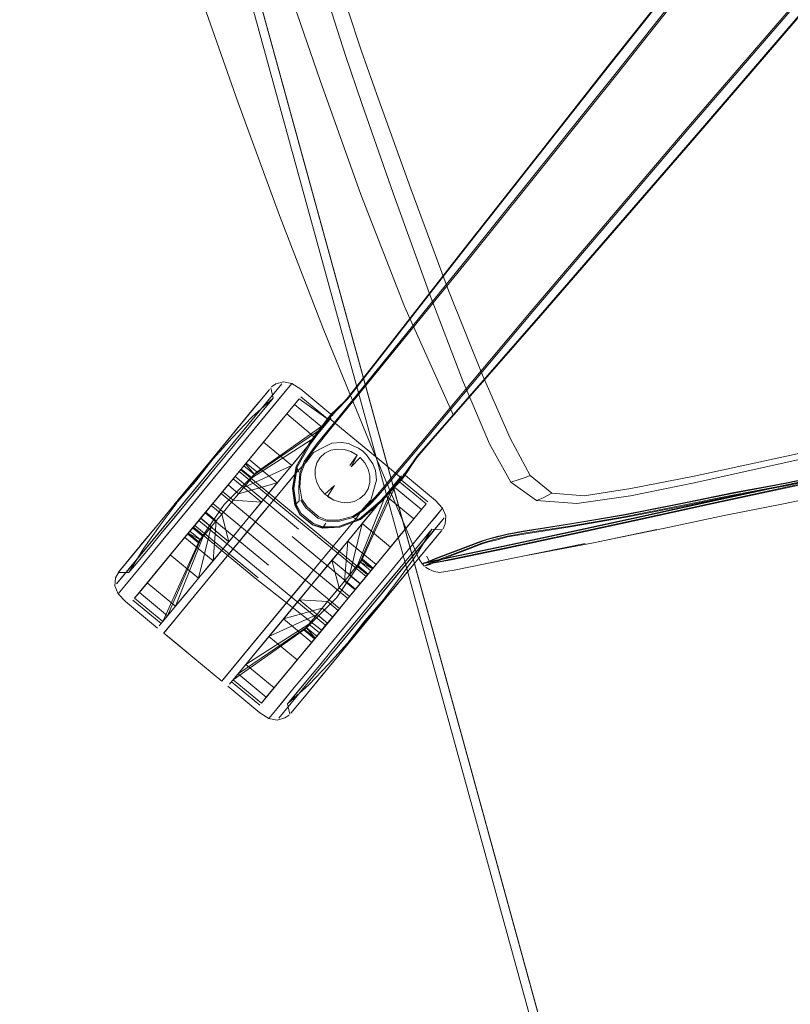
# Model space of a CAD drawing. Units: metres. Extents: x 3.52 to 11.96, y -5.5 to -0.99.
# Drawn here: x 10.85 to 11.03, y -2.68 to -2.45 of the extents above; entities that cross this region are included whole.
import ezdxf

# ---------------------------------------------------------------- set-up
doc = ezdxf.new("R2010")
doc.units = ezdxf.units.M
doc.header["$MEASUREMENT"] = 0

# ---------------------------------------------------------------- blocks, each defined once
blk = doc.blocks.new('8173e647-a610-4a44-b119-7965d19e1dd2')
at = {"color": 18, "lineweight": 9, "true_color": 0x000000}
for p, q in [((10.95601, -2.50443), (10.92446, -2.54322)), ((10.95601, -2.50443), (10.92446, -2.54322)), ((10.94265, -2.55117), (10.97131, -2.51707)), ((10.94265, -2.55117), (10.97131, -2.51707)), ((10.90913, -2.53547), (10.90825, -2.53653)), ((10.87687, -2.57949), (10.91098, -2.53824)), ((10.90644, -2.53872), (10.89842, -2.54842)), ((10.91655, -2.53721), (10.92323, -2.54273)), ((10.89631, -2.55407), (10.90503, -2.54353)), ((10.92032, -2.54831), (10.92446, -2.54322)), ((10.92032, -2.54831), (10.92446, -2.54322)), ((10.92468, -2.54341), (10.92335, -2.54504)), ((10.92468, -2.54341), (10.92335, -2.54504)), ((10.91989, -2.54677), (10.92172, -2.54455)), ((10.92614, -2.54465), (10.93506, -2.55202)), ((10.92614, -2.54465), (10.93506, -2.55202)), ((10.90037, -2.54687), (10.89586, -2.5518)), ((10.92224, -2.5505), (10.92112, -2.55151)), ((10.90364, -2.55283), (10.9035, -2.55299)), ((10.94032, -2.55637), (10.93506, -2.55202)), ((10.94032, -2.55637), (10.93506, -2.55202)), ((10.93891, -2.55517), (10.94241, -2.551)), ((10.93891, -2.55517), (10.94241, -2.551)), ((10.94265, -2.55117), (10.93914, -2.55535)), ((10.94265, -2.55117), (10.93914, -2.55535)), ((10.88767, -2.56171), (10.89397, -2.55409)), ((10.90235, -2.55444), (10.93228, -2.57917)), ((10.93637, -2.55865), (10.93914, -2.55535)), ((10.93637, -2.55865), (10.93914, -2.55535)), ((10.89287, -2.56586), (10.9006, -2.55651)), ((10.91099, -2.55753), (10.90728, -2.56202)), ((10.94653, -2.56198), (10.93986, -2.55647)), ((10.92447, -2.55815), (10.92288, -2.56074)), ((10.87649, -2.57494), (10.88795, -2.56108)), ((10.87687, -2.57949), (10.88992, -2.56371)), ((10.90893, -2.57695), (10.89396, -2.56459)), ((10.95003, -2.56346), (10.94964, -2.56394)), ((10.8929, -2.56582), (10.89099, -2.56813)), ((10.87873, -2.57223), (10.88137, -2.56904)), ((10.88443, -2.59262), (10.90486, -2.5679)), ((10.90613, -2.58033), (10.89117, -2.56797)), ((10.90647, -2.57993), (10.8915, -2.56756)), ((10.89392, -2.58114), (10.90487, -2.5679)), ((10.92805, -2.57925), (10.93105, -2.56712)), ((10.94999, -2.56853), (10.94748, -2.56846)), ((10.98002, -2.56717), (10.96962, -2.56881)), ((10.89954, -2.57138), (10.89582, -2.57587)), ((10.92762, -2.57126), (10.9239, -2.57576)), ((10.92796, -2.57085), (10.92408, -2.57555)), ((10.96285, -2.57073), (10.96082, -2.57125)), ((10.94483, -2.57477), (10.94695, -2.5722)), ((10.93362, -2.5776), (10.93112, -2.57554)), ((10.94689, -2.57611), (10.9463, -2.57477)), ((10.87346, -2.57861), (10.8738, -2.57819)), ((10.92995, -2.57695), (10.92909, -2.57798)), ((10.94207, -2.5781), (10.93887, -2.58197)), ((10.94589, -2.57708), (10.94562, -2.57715)), ((10.94641, -2.57676), (10.94726, -2.57654)), ((10.91858, -2.57924), (10.89814, -2.60395)), ((10.91858, -2.57923), (10.90965, -2.59003)), ((10.93228, -2.57917), (10.93194, -2.57958)), ((10.87341, -2.58368), (10.87381, -2.5832)), ((10.89392, -2.58114), (10.89032, -2.58549)), ((10.88359, -2.59067), (10.87691, -2.58516)), ((10.88545, -2.59138), (10.89032, -2.58549)), ((10.92287, -2.58552), (10.92536, -2.58758)), ((10.93552, -2.58602), (10.93198, -2.59031)), ((10.90965, -2.59003), (10.90404, -2.59682)), ((10.92389, -2.58931), (10.92143, -2.59229)), ((10.92188, -2.60251), (10.91913, -2.60584)), ((10.90021, -2.60441), (10.90689, -2.60993)), ((10.91416, -2.61186), (10.91534, -2.61043)), ((10.909, -2.61308), (10.9094, -2.61261))]:
    blk.add_line(p, q, dxfattribs=at)
for points in [[(10.51983, -1.03697), (10.99726, -2.77255), (10.22561, -2.98466), (9.74818, -1.24908)], [(10.9948, -2.77115), (10.51843, -1.03943), (10.9948, -2.77115), (10.22701, -2.9822)], [(10.51843, -1.03943), (10.52036, -1.0389), (10.99673, -2.77062), (10.9948, -2.77115), (10.99673, -2.77062), (10.52036, -1.0389), (10.51843, -1.03943), (10.9948, -2.77115)], [(10.89836, -2.5485), (10.90147, -2.54473), (10.89498, -2.55258)], [(10.92779, -2.54825), (10.92614, -2.54797), (10.92779, -2.54825), (10.92907, -2.54882)], [(10.93416, -2.5546), (10.93357, -2.55302), (10.93277, -2.55188), (10.93357, -2.55302)], [(10.89299, -2.55809), (10.88967, -2.56211), (10.89631, -2.55407)], [(10.93917, -2.55729), (10.93726, -2.55961), (10.93917, -2.55729), (10.94035, -2.55587)], [(10.88647, -2.56597), (10.88967, -2.56211), (10.88353, -2.56953)], [(10.89538, -2.56281), (10.89287, -2.56586), (10.89673, -2.56118)], [(10.94847, -2.56535), (10.94657, -2.56764), (10.94964, -2.56394)], [(10.94402, -2.57073), (10.94657, -2.56764), (10.94091, -2.57449), (10.93737, -2.57878), (10.94091, -2.57449)], [(10.94249, -2.57449), (10.94715, -2.56885), (10.94618, -2.57002), (10.93991, -2.57761)], [(10.94695, -2.5722), (10.94964, -2.56894), (10.94471, -2.5749)], [(10.88996, -2.56937), (10.89246, -2.57144), (10.88397, -2.59021), (10.87729, -2.5847)], [(10.92948, -2.58255), (10.91452, -2.57019), (10.92948, -2.58255), (10.92766, -2.58476)], [(10.87497, -2.58179), (10.87381, -2.5832), (10.87497, -2.58179), (10.87687, -2.57949)], [(10.93352, -2.58343), (10.93737, -2.57878), (10.92952, -2.58827)], [(10.93347, -2.58822), (10.93601, -2.58514), (10.93184, -2.59019), (10.93267, -2.58918)], [(10.92766, -2.59524), (10.93101, -2.59119), (10.93184, -2.59019), (10.92766, -2.59524)], [(10.90602, -2.59739), (10.90902, -2.59376), (10.90356, -2.60037)], [(10.89103, -2.5986), (10.89788, -2.60425)], [(10.91246, -2.6089), (10.91501, -2.60582), (10.91057, -2.61119)], [(10.91432, -2.61167), (10.91534, -2.61043)]]:
    blk.add_lwpolyline(points, close=True, dxfattribs=at)
for points in [[(11.1026, -2.31621), (11.08718, -2.33607), (10.98918, -2.45925), (10.95441, -2.50341)], [(11.1026, -2.31621), (11.08718, -2.33607), (10.98918, -2.45925), (10.95441, -2.50341)], [(11.10231, -2.31628), (11.08686, -2.33611), (10.98899, -2.45923)], [(11.10231, -2.31628), (11.08686, -2.33611), (10.98899, -2.45923)], [(11.00753, -2.47406), (11.12851, -2.33418), (11.13113, -2.33178)], [(11.00753, -2.47406), (11.12851, -2.33418), (11.13113, -2.33178)], [(10.97131, -2.51707), (11.00793, -2.4741), (11.11096, -2.35501), (11.12843, -2.33473)], [(10.97131, -2.51707), (11.00793, -2.4741), (11.11096, -2.35501), (11.12843, -2.33473)], [(10.9418, -2.5543), (10.9425, -2.55331), (10.94322, -2.55231), (10.94395, -2.5513), (10.95149, -2.54259), (10.97261, -2.51845), (11.00945, -2.47601), (11.11203, -2.3566)], [(10.9418, -2.5543), (10.9425, -2.55331), (10.94322, -2.55231), (10.94395, -2.5513), (10.95149, -2.54259), (10.97261, -2.51845), (11.00945, -2.47601), (11.11203, -2.3566)], [(11.11205, -2.35692), (11.00951, -2.47618), (10.97266, -2.5186), (10.95152, -2.54273), (10.94398, -2.55144), (10.94327, -2.55246), (10.94259, -2.5535)], [(11.11205, -2.35692), (11.00951, -2.47618), (10.97266, -2.5186), (10.95152, -2.54273), (10.94398, -2.55144), (10.94327, -2.55246), (10.94259, -2.5535)], [(10.92398, -2.54113), (10.92482, -2.5403), (10.92569, -2.53945), (10.92657, -2.53858), (10.92743, -2.53768), (10.93458, -2.52864), (10.9543, -2.50335), (10.98904, -2.45919), (11.04119, -2.39357)], [(10.92398, -2.54113), (10.92482, -2.5403), (10.92569, -2.53945), (10.92657, -2.53858), (10.92743, -2.53768), (10.93458, -2.52864), (10.9543, -2.50335), (10.98904, -2.45919), (11.04119, -2.39357)], [(10.92468, -2.54341), (10.95613, -2.50478), (10.99145, -2.46078), (11.0435, -2.39499)], [(10.92468, -2.54341), (10.95613, -2.50478), (10.99145, -2.46078), (11.0435, -2.39499)], [(11.04326, -2.39476), (10.99134, -2.46039), (10.95601, -2.50443)], [(11.04326, -2.39476), (10.99134, -2.46039), (10.95601, -2.50443)], [(10.9307, -2.48945), (10.9211, -2.46258), (10.91183, -2.43562), (10.90343, -2.40844)], [(10.9271, -2.45668), (10.91869, -2.43032), (10.91188, -2.40796)], [(10.93085, -2.45566), (10.92763, -2.4459), (10.92236, -2.42931), (10.91572, -2.40695)], [(11.06419, -2.41257), (11.00954, -2.47613), (10.9727, -2.51854), (10.95156, -2.54267), (10.94402, -2.55139), (10.9433, -2.5524), (10.94262, -2.55343)], [(11.06419, -2.41257), (11.00954, -2.47613), (10.9727, -2.51854), (10.95156, -2.54267), (10.94402, -2.55139), (10.9433, -2.5524), (10.94262, -2.55343)], [(10.8922, -2.44067), (10.90165, -2.46758), (10.91148, -2.49439), (10.92179, -2.52108), (10.93265, -2.54763)], [(10.96974, -2.55618), (10.9681, -2.55673), (10.96612, -2.55736), (10.96111, -2.54826), (10.9547, -2.53326), (10.94706, -2.51327), (10.93836, -2.48917), (10.93093, -2.46797), (10.9271, -2.45668)], [(10.96974, -2.55618), (10.9707, -2.55579), (10.966, -2.54692), (10.95943, -2.53206), (10.95143, -2.51215), (10.94248, -2.48811), (10.93486, -2.46694), (10.93085, -2.45566)], [(10.92474, -2.54032), (10.92563, -2.53948), (10.92652, -2.53862), (10.92739, -2.53773), (10.93453, -2.52869), (10.95426, -2.50339), (10.98899, -2.45923)], [(10.92474, -2.54032), (10.92563, -2.53948), (10.92652, -2.53862), (10.92739, -2.53773), (10.93453, -2.52869), (10.95426, -2.50339), (10.98899, -2.45923)], [(11.00753, -2.47406), (10.97095, -2.51702), (10.94241, -2.551)], [(11.00753, -2.47406), (10.97095, -2.51702), (10.94241, -2.551)], [(10.95257, -2.5416), (10.94104, -2.5159), (10.9307, -2.48945)], [(11.01835, -2.55989), (11.03087, -2.55757), (11.05195, -2.55323), (11.09006, -2.54466), (11.13657, -2.5337), (11.183, -2.52221), (11.22876, -2.50891), (11.27334, -2.49253)], [(10.92417, -2.54126), (10.92499, -2.54041), (10.92583, -2.53954), (10.92668, -2.53864), (10.92753, -2.53773), (10.93467, -2.5287), (10.95441, -2.50341)], [(10.92417, -2.54126), (10.92499, -2.54041), (10.92583, -2.53954), (10.92668, -2.53864), (10.92753, -2.53773), (10.93467, -2.5287), (10.95441, -2.50341)], [(11.03105, -2.55824), (11.05212, -2.55391), (11.09023, -2.54533), (11.13678, -2.53437), (11.1832, -2.52288)], [(10.91444, -2.53406), (10.88992, -2.56371)], [(10.90912, -2.53771), (10.91209, -2.53411), (10.91096, -2.53548), (10.90018, -2.54852)], [(10.90963, -2.53486), (10.91066, -2.53417), (10.91248, -2.53365), (10.91444, -2.53406), (10.91655, -2.5354), (10.92412, -2.54165)], [(10.90037, -2.54687), (10.90498, -2.54201), (10.91001, -2.5375), (10.90947, -2.53505)], [(10.90913, -2.53547), (10.9081, -2.53671), (10.90644, -2.53872), (10.90147, -2.54473), (10.9042, -2.54143)], [(10.90913, -2.53547), (10.90644, -2.53872), (10.9042, -2.54143)], [(10.91098, -2.53824), (10.91405, -2.53453)], [(10.90912, -2.53771), (10.876, -2.57776), (10.87303, -2.58136)], [(10.91001, -2.5375), (10.89631, -2.55407)], [(10.90156, -2.54462), (10.90431, -2.54129), (10.90657, -2.53856)], [(10.90247, -2.55424), (10.90311, -2.55347), (10.91504, -2.53904)], [(10.90561, -2.55553), (10.90311, -2.55347), (10.90561, -2.55553), (10.9035, -2.55299), (10.91617, -2.53767)], [(10.9035, -2.55299), (10.91504, -2.53904)], [(10.90503, -2.54353), (10.90969, -2.5379)], [(10.92323, -2.54273), (10.92172, -2.54455), (10.90561, -2.55553), (10.92172, -2.54455), (10.91504, -2.53904), (10.92172, -2.54455)], [(10.91617, -2.53767), (10.91504, -2.53904), (10.91321, -2.54125), (10.91075, -2.54423)], [(10.92323, -2.54273), (10.91617, -2.53767)], [(10.89937, -2.55799), (10.90187, -2.56005), (10.91099, -2.55753), (10.90432, -2.55201), (10.90774, -2.54787), (10.90057, -2.55655), (10.91321, -2.54125)], [(10.90774, -2.54787), (10.91075, -2.54423), (10.91321, -2.54125), (10.91989, -2.54677), (10.91442, -2.55338), (10.90307, -2.55861), (10.90057, -2.55655)], [(10.92297, -2.54216), (10.9239, -2.54116), (10.92474, -2.54032)], [(10.92297, -2.54216), (10.9239, -2.54116), (10.92474, -2.54032)], [(10.92398, -2.54113), (10.92305, -2.54213)], [(10.92398, -2.54113), (10.92305, -2.54213)], [(10.92417, -2.54126), (10.92324, -2.54226), (10.92614, -2.54465)], [(10.92417, -2.54126), (10.92324, -2.54226), (10.92614, -2.54465)], [(10.98348, -2.56054), (10.99447, -2.55881), (11.0094, -2.55591), (11.03594, -2.55017), (11.08175, -2.53992)], [(10.90341, -2.5667), (10.90745, -2.56181), (10.91805, -2.54899), (10.92063, -2.54587), (10.92372, -2.54213), (10.92254, -2.54356)], [(10.92254, -2.54356), (10.92063, -2.54587), (10.90745, -2.56181), (10.90341, -2.5667)], [(10.906, -2.55506), (10.92285, -2.54319)], [(10.92297, -2.54216), (10.92182, -2.54372), (10.91857, -2.54809), (10.91543, -2.55364), (10.91457, -2.55877), (10.91515, -2.56278), (10.91634, -2.56494)], [(10.92297, -2.54216), (10.92182, -2.54372), (10.91857, -2.54809), (10.91543, -2.55364), (10.91457, -2.55877), (10.91515, -2.56278), (10.91634, -2.56494)], [(10.92305, -2.54213), (10.92189, -2.54371), (10.91863, -2.54811), (10.91548, -2.55368), (10.91465, -2.55881)], [(10.92305, -2.54213), (10.92189, -2.54371), (10.91863, -2.54811), (10.91548, -2.55368), (10.91465, -2.55881)], [(10.92324, -2.54226), (10.92208, -2.54385), (10.91883, -2.54826), (10.91569, -2.55381)], [(10.92324, -2.54226), (10.92208, -2.54385), (10.91883, -2.54826), (10.91569, -2.55381)], [(10.90561, -2.55553), (10.90497, -2.55631), (10.91989, -2.54677), (10.92172, -2.54455)], [(10.91075, -2.54423), (10.90774, -2.54787), (10.91442, -2.55338), (10.91989, -2.54677)], [(10.9191, -2.55041), (10.92055, -2.54849), (10.92335, -2.54504)], [(10.9191, -2.55041), (10.92055, -2.54849), (10.92335, -2.54504)], [(11.09001, -2.54467), (11.05189, -2.55324), (11.0308, -2.55758), (11.01825, -2.55991), (11.00576, -2.56247), (10.99305, -2.56499)], [(11.09029, -2.5452), (11.05136, -2.55362), (11.01249, -2.56199)], [(11.01253, -2.56251), (11.0514, -2.55414), (11.09034, -2.54571)], [(11.01846, -2.56039), (11.03099, -2.55806), (11.05207, -2.55373), (11.09017, -2.54515)], [(10.92389, -2.54815), (10.92185, -2.54918), (10.9195, -2.55037), (10.91786, -2.55252), (10.91582, -2.55466), (10.91166, -2.55968), (10.90486, -2.5679)], [(10.91515, -2.56278), (10.91618, -2.56176), (10.91605, -2.55857), (10.91628, -2.55523), (10.91737, -2.55249), (10.91887, -2.55023), (10.92032, -2.54831)], [(10.91515, -2.56278), (10.91618, -2.56176), (10.91605, -2.55857), (10.91628, -2.55523), (10.91737, -2.55249), (10.91887, -2.55023), (10.92032, -2.54831)], [(10.92389, -2.54815), (10.92614, -2.54797), (10.92389, -2.54815), (10.92185, -2.54918)], [(10.94557, -2.57698), (10.94485, -2.57617), (10.94435, -2.57527), (10.93265, -2.54763)], [(10.87303, -2.58136), (10.87416, -2.57999), (10.90018, -2.54852)], [(10.92185, -2.54918), (10.9195, -2.55037), (10.91786, -2.55252), (10.91582, -2.55466), (10.9138, -2.5571)], [(10.9191, -2.55041), (10.9176, -2.55267), (10.91651, -2.55535)], [(10.9191, -2.55041), (10.9176, -2.55267), (10.91651, -2.55535)], [(10.92224, -2.5505), (10.92112, -2.55151), (10.92033, -2.5528)], [(10.92811, -2.55341), (10.92986, -2.55096), (10.92838, -2.55011), (10.92679, -2.54962), (10.92516, -2.54952), (10.92361, -2.54982), (10.92224, -2.5505)], [(10.92361, -2.54982), (10.92516, -2.54952), (10.92679, -2.54962), (10.92838, -2.55011), (10.92986, -2.55096), (10.92811, -2.55341)], [(10.93119, -2.55003), (10.9302, -2.54935), (10.92907, -2.54882), (10.9302, -2.54935), (10.93119, -2.55003)], [(10.93277, -2.55188), (10.93204, -2.55087), (10.93119, -2.55003), (10.93204, -2.55087), (10.93277, -2.55188)], [(11.09126, -2.54933), (11.05273, -2.55781), (11.03054, -2.56244), (11.01652, -2.56523), (11.00252, -2.56819), (10.98823, -2.57106), (11.00062, -2.56853)], [(10.89397, -2.55409), (10.89554, -2.55219), (10.88743, -2.562), (10.89179, -2.5571), (10.89586, -2.5518)], [(10.89498, -2.55258), (10.89147, -2.55683), (10.89498, -2.55258)], [(10.90057, -2.55655), (10.89937, -2.55799), (10.90432, -2.55201), (10.9006, -2.55651), (10.89808, -2.55956), (10.89538, -2.56281)], [(10.89937, -2.55799), (10.90432, -2.55201), (10.91099, -2.55753), (10.90187, -2.56005), (10.89937, -2.55799), (10.89808, -2.55956)], [(10.89843, -2.56259), (10.90614, -2.5549), (10.90364, -2.55283)], [(10.92223, -2.5602), (10.92447, -2.55815), (10.92223, -2.5602), (10.92111, -2.55891), (10.92033, -2.55743), (10.91993, -2.55585), (10.91993, -2.55428), (10.92033, -2.5528), (10.92112, -2.55151)], [(10.92033, -2.55743), (10.91993, -2.55585), (10.91993, -2.55428), (10.92033, -2.5528)], [(10.92986, -2.55096), (10.92844, -2.55368)], [(10.93162, -2.56019), (10.93241, -2.5589), (10.93282, -2.55743), (10.93282, -2.55585), (10.93241, -2.55427), (10.93163, -2.55279), (10.93052, -2.55151), (10.92844, -2.55368)], [(10.93241, -2.55427), (10.93163, -2.55279), (10.93052, -2.55151)], [(11.03629, -2.55153), (11.00981, -2.55745), (10.99438, -2.56054), (10.98171, -2.56235), (10.97217, -2.56169), (10.96612, -2.55736)], [(10.91698, -2.56721), (10.90201, -2.55485), (10.89773, -2.56003), (10.92766, -2.58476), (10.92389, -2.58931)], [(10.89954, -2.57138), (10.90341, -2.5667), (10.91099, -2.55753), (10.91442, -2.55338)], [(10.90497, -2.55631), (10.90411, -2.55735), (10.90497, -2.55631), (10.90247, -2.55424), (10.90161, -2.55528), (10.90057, -2.55655)], [(10.90201, -2.55485), (10.90104, -2.55602), (10.91601, -2.56839)], [(10.91807, -2.56589), (10.91663, -2.5647), (10.91546, -2.56263), (10.91486, -2.5588), (10.91569, -2.55381)], [(10.91807, -2.56589), (10.91663, -2.5647), (10.91546, -2.56263), (10.91486, -2.5588), (10.91569, -2.55381)], [(10.91604, -2.55499), (10.91553, -2.55383)], [(10.91604, -2.55499), (10.91553, -2.55383)], [(10.91651, -2.55535), (10.9163, -2.55851), (10.91682, -2.56136), (10.91794, -2.56311)], [(10.91651, -2.55535), (10.9163, -2.55851), (10.91682, -2.56136), (10.91794, -2.56311)], [(10.93162, -2.56019), (10.93241, -2.5589), (10.93282, -2.55743), (10.93282, -2.55585), (10.93241, -2.55427)], [(10.93891, -2.55517), (10.9347, -2.56018), (10.93309, -2.56197)], [(10.93891, -2.55517), (10.9347, -2.56018), (10.93309, -2.56197)], [(10.93378, -2.55904), (10.93441, -2.55684), (10.93416, -2.5546), (10.93441, -2.55684), (10.93378, -2.55904)], [(10.94032, -2.55637), (10.94112, -2.55527), (10.9418, -2.5543)], [(10.94032, -2.55637), (10.94112, -2.55527), (10.9418, -2.5543)], [(10.94047, -2.55661), (10.94127, -2.55551), (10.94193, -2.55453), (10.94259, -2.5535)], [(10.94047, -2.55661), (10.94127, -2.55551), (10.94193, -2.55453), (10.94259, -2.5535)], [(10.94075, -2.55539), (10.94832, -2.56164), (10.95003, -2.56346)], [(10.94128, -2.55543), (10.94195, -2.55445), (10.94262, -2.55343)], [(10.94128, -2.55543), (10.94195, -2.55445), (10.94262, -2.55343)], [(11.05125, -2.55365), (11.01233, -2.56204), (10.99654, -2.5655), (10.98054, -2.56899), (10.9643, -2.57243)], [(10.98062, -2.56907), (10.99661, -2.56559), (11.01239, -2.56212), (11.05129, -2.55374)], [(10.98084, -2.56963), (10.99681, -2.56614), (11.01257, -2.56269), (11.05143, -2.55432)], [(10.99319, -2.56505), (11.00588, -2.56254), (11.01836, -2.55999), (11.03089, -2.55767), (11.05196, -2.55333)], [(10.88795, -2.56108), (10.89147, -2.55683), (10.87483, -2.57696)], [(10.87862, -2.57237), (10.88137, -2.56904), (10.88451, -2.56524), (10.88792, -2.56112), (10.89147, -2.55683)], [(10.88451, -2.56524), (10.88792, -2.56112), (10.89147, -2.55683)], [(10.91601, -2.56839), (10.90104, -2.55602), (10.8915, -2.56756)], [(10.89808, -2.55956), (10.89673, -2.56118), (10.9006, -2.55651), (10.90728, -2.56202), (10.90058, -2.56162), (10.89808, -2.55956)], [(10.90307, -2.55861), (10.90411, -2.55735), (10.90187, -2.56005), (10.90058, -2.56162)], [(10.90487, -2.5679), (10.91166, -2.55968), (10.9138, -2.5571)], [(10.92223, -2.5602), (10.92111, -2.55891), (10.92033, -2.55743)], [(10.93897, -2.5578), (10.94032, -2.55637), (10.93914, -2.55796), (10.93544, -2.56199), (10.93055, -2.56613), (10.92567, -2.56792), (10.92165, -2.56807)], [(10.93897, -2.5578), (10.94032, -2.55637), (10.93914, -2.55796), (10.93544, -2.56199), (10.93055, -2.56613), (10.92567, -2.56792), (10.92165, -2.56807)], [(10.92572, -2.56799), (10.93061, -2.56618), (10.93547, -2.56205), (10.93914, -2.55804), (10.94047, -2.55661)], [(10.92572, -2.56799), (10.93061, -2.56618), (10.93547, -2.56205), (10.93914, -2.55804), (10.94047, -2.55661)], [(10.93947, -2.55693), (10.94615, -2.56244), (10.93348, -2.57776), (10.93059, -2.57617), (10.92909, -2.57798), (10.92805, -2.57925), (10.92909, -2.57798)], [(10.93348, -2.57776), (10.93098, -2.5757), (10.93947, -2.55693), (10.93835, -2.55829), (10.94502, -2.56381)], [(10.94047, -2.55653), (10.94128, -2.55543)], [(10.94047, -2.55653), (10.94128, -2.55543)], [(10.98348, -2.56054), (10.97577, -2.55992), (10.9707, -2.55579)], [(10.89579, -2.56238), (10.89773, -2.56003), (10.92766, -2.58476), (10.92389, -2.58931), (10.9224, -2.59111), (10.92143, -2.59229)], [(10.91643, -2.56492), (10.91526, -2.56279), (10.91465, -2.55881)], [(10.91643, -2.56492), (10.91526, -2.56279), (10.91465, -2.55881)], [(10.92796, -2.57085), (10.93726, -2.55961), (10.93468, -2.56272), (10.92408, -2.57555), (10.92004, -2.58044), (10.92408, -2.57555)], [(10.92537, -2.57101), (10.92953, -2.56599), (10.93125, -2.56358), (10.93305, -2.56157), (10.93378, -2.55904), (10.93305, -2.56157)], [(10.92564, -2.56771), (10.93038, -2.56595), (10.93525, -2.56183), (10.93897, -2.5578)], [(10.92564, -2.56771), (10.93038, -2.56595), (10.93525, -2.56183), (10.93897, -2.5578)], [(10.93835, -2.55829), (10.94502, -2.56381), (10.94319, -2.56602), (10.93652, -2.56051), (10.92762, -2.57126), (10.92685, -2.58069), (10.92935, -2.58276), (10.9343, -2.57678)], [(10.93835, -2.55829), (10.93059, -2.57617), (10.93835, -2.55829), (10.93105, -2.56712), (10.93772, -2.57264)], [(10.93637, -2.55865), (10.93492, -2.56037), (10.93331, -2.56216), (10.93136, -2.56405)], [(10.93637, -2.55865), (10.93492, -2.56037), (10.93331, -2.56216), (10.93136, -2.56405)], [(10.97577, -2.55992), (10.97374, -2.56101), (10.97217, -2.56169)], [(10.98002, -2.56717), (10.99319, -2.56495), (11.00587, -2.56244), (11.01835, -2.55989)], [(11.00605, -2.56312), (11.01852, -2.56057), (11.03105, -2.55824)], [(10.87945, -2.57289), (10.88335, -2.56746), (10.88735, -2.5621)], [(10.88915, -2.57036), (10.89409, -2.56438), (10.89659, -2.56645), (10.89788, -2.56488), (10.89954, -2.57138), (10.90341, -2.5667), (10.90728, -2.56202)], [(10.89923, -2.56325), (10.90058, -2.56162), (10.89923, -2.56325)], [(10.93136, -2.56405), (10.92888, -2.56564), (10.92565, -2.5665), (10.92258, -2.56657), (10.92059, -2.5658), (10.91913, -2.5646), (10.91769, -2.5634), (10.91655, -2.56159)], [(10.93136, -2.56405), (10.92888, -2.56564), (10.92565, -2.5665), (10.92258, -2.56657), (10.92059, -2.5658), (10.91913, -2.5646), (10.91769, -2.5634), (10.91655, -2.56159)], [(10.93305, -2.56157), (10.93125, -2.56358), (10.92953, -2.56599), (10.91858, -2.57923)], [(10.93309, -2.56197), (10.93115, -2.56386), (10.92872, -2.56543), (10.92566, -2.56624), (10.92276, -2.56627), (10.92082, -2.56549)], [(10.93309, -2.56197), (10.93115, -2.56386), (10.92872, -2.56543), (10.92566, -2.56624), (10.92276, -2.56627), (10.92082, -2.56549)], [(10.92223, -2.5602), (10.92436, -2.56159), (10.92596, -2.56208), (10.92758, -2.56218), (10.92913, -2.56188), (10.93051, -2.56121), (10.93162, -2.56019)], [(10.92288, -2.56074), (10.92436, -2.56159), (10.92596, -2.56208), (10.92758, -2.56218), (10.92913, -2.56188), (10.93051, -2.56121), (10.93162, -2.56019)], [(10.93652, -2.56051), (10.92995, -2.57695), (10.93245, -2.57901), (10.93055, -2.58132)], [(10.96463, -2.57234), (10.9808, -2.56892), (10.99675, -2.56544), (11.01249, -2.56199)], [(10.98006, -2.56768), (10.99328, -2.56546), (11.00598, -2.56294), (11.01846, -2.56039)], [(10.89659, -2.56645), (10.8954, -2.56789), (10.8929, -2.56582), (10.89409, -2.56438), (10.88915, -2.57036), (10.89582, -2.57587), (10.89954, -2.57138), (10.89287, -2.56586), (10.88915, -2.57036), (10.89582, -2.57587)], [(10.89843, -2.56259), (10.89233, -2.5716), (10.88983, -2.56953)], [(10.89117, -2.56797), (10.89579, -2.56238), (10.91075, -2.57474)], [(10.89788, -2.56488), (10.89923, -2.56325), (10.89788, -2.56488), (10.89538, -2.56281), (10.89409, -2.56438), (10.89659, -2.56645)], [(10.9169, -2.56417)], [(10.9169, -2.56417)], [(10.92082, -2.56549), (10.91938, -2.56431), (10.91794, -2.56311)], [(10.92082, -2.56549), (10.91938, -2.56431), (10.91794, -2.56311)], [(10.94502, -2.56381), (10.93309, -2.57824), (10.94502, -2.56381), (10.94615, -2.56244)], [(10.95003, -2.56346), (10.9508, -2.56531), (10.95063, -2.5672), (10.95015, -2.56833)], [(11.01253, -2.56251), (10.99677, -2.56597), (10.98079, -2.56945), (10.96458, -2.57288)], [(10.96967, -2.56951), (10.98011, -2.56786), (10.99334, -2.56563), (11.00605, -2.56312)], [(10.8929, -2.56582), (10.89099, -2.56813), (10.88025, -2.58112), (10.88572, -2.5745)], [(10.8929, -2.56582), (10.88572, -2.5745), (10.88025, -2.58112)], [(10.89548, -2.57629), (10.89937, -2.57159), (10.90341, -2.5667), (10.89937, -2.57159), (10.89548, -2.57629), (10.88427, -2.58984), (10.88309, -2.59127)], [(10.89582, -2.57587), (10.89659, -2.56645), (10.89582, -2.57587), (10.8924, -2.58002)], [(10.89247, -2.56639), (10.9224, -2.59111), (10.89247, -2.56639)], [(10.91634, -2.56494), (10.91934, -2.56732), (10.92165, -2.56807)], [(10.91634, -2.56494), (10.91934, -2.56732), (10.92165, -2.56807)], [(10.91634, -2.56494), (10.91933, -2.56741), (10.92168, -2.56817), (10.92572, -2.56799)], [(10.91634, -2.56494), (10.91933, -2.56741), (10.92168, -2.56817), (10.92572, -2.56799)], [(10.9168, -2.60643), (10.95042, -2.56578)], [(10.9168, -2.60643), (10.94744, -2.56937), (10.95042, -2.56578)], [(10.92564, -2.56771), (10.92177, -2.56784), (10.91951, -2.56709), (10.91807, -2.56589)], [(10.92564, -2.56771), (10.92177, -2.56784), (10.91951, -2.56709), (10.91807, -2.56589)], [(10.92168, -2.56817), (10.92248, -2.56697)], [(10.92168, -2.56817), (10.92248, -2.56697)], [(10.92916, -2.56583), (10.9304, -2.56612)], [(10.92916, -2.56583), (10.9304, -2.56612)], [(10.94073, -2.569), (10.94319, -2.56602), (10.93772, -2.57264), (10.93055, -2.58132), (10.93245, -2.57901)], [(10.94319, -2.56602), (10.93245, -2.57901), (10.93309, -2.57824), (10.93059, -2.57617)], [(10.96054, -2.57089), (10.96526, -2.56968), (10.96961, -2.56891), (10.98001, -2.56727), (10.99319, -2.56505)], [(10.99305, -2.56499), (10.97985, -2.56721), (10.96947, -2.56884), (10.96518, -2.5696), (10.96399, -2.5699), (10.96285, -2.57019), (10.96183, -2.57046)], [(10.87729, -2.5847), (10.87842, -2.58333), (10.89035, -2.5689), (10.89285, -2.57096), (10.89349, -2.57019), (10.88693, -2.58663), (10.88025, -2.58112), (10.87842, -2.58333), (10.89035, -2.5689), (10.89099, -2.56813), (10.89349, -2.57019), (10.89435, -2.56915), (10.89349, -2.57019)], [(10.88711, -2.59536), (10.89103, -2.5986), (10.88418, -2.59293), (10.90486, -2.5679)], [(10.8954, -2.56789), (10.89435, -2.56915), (10.8954, -2.56789), (10.8924, -2.58002), (10.88572, -2.5745), (10.88915, -2.57036)], [(10.91698, -2.56721), (10.93194, -2.57958), (10.92948, -2.58255), (10.93097, -2.58075), (10.93194, -2.57958), (10.91698, -2.56721)], [(10.91934, -2.56732)], [(10.91934, -2.56732)], [(10.93058, -2.58128), (10.9343, -2.57678), (10.94073, -2.569)], [(10.93165, -2.59004), (10.93609, -2.58504), (10.94009, -2.57968), (10.944, -2.57424), (10.94748, -2.56846)], [(10.94524, -2.57664), (10.94702, -2.57618), (10.95188, -2.57513), (10.96439, -2.57251), (10.98062, -2.56907)], [(10.94964, -2.56894), (10.94876, -2.57), (10.94709, -2.57204), (10.94862, -2.57018)], [(10.9498, -2.56875), (10.94876, -2.57), (10.9498, -2.56875)], [(10.95275, -2.57811), (10.9678, -2.57504), (10.98365, -2.57179), (10.97025, -2.57453), (10.98566, -2.57164), (11.00062, -2.56853)], [(10.96962, -2.56881), (10.96525, -2.56958), (10.9614, -2.57057)], [(10.98006, -2.56768), (10.96964, -2.56932), (10.96532, -2.57009), (10.96285, -2.57073)], [(10.87726, -2.57711), (10.88095, -2.57265), (10.88353, -2.56953), (10.88095, -2.57265), (10.87883, -2.57521), (10.87726, -2.57711)], [(10.8851, -2.58885), (10.89285, -2.57096), (10.8851, -2.58885), (10.88939, -2.58365), (10.8924, -2.58002)], [(10.88996, -2.56937), (10.89285, -2.57096)], [(10.90404, -2.59682), (10.89853, -2.60348), (10.89788, -2.60425), (10.92537, -2.57101)], [(10.9343, -2.57678), (10.92762, -2.57126), (10.9239, -2.57576), (10.93058, -2.58128), (10.92806, -2.58433), (10.92671, -2.58595), (10.92536, -2.58758), (10.92285, -2.59063)], [(10.92421, -2.58389), (10.92685, -2.58069), (10.92762, -2.57126), (10.9343, -2.57678), (10.92935, -2.58276), (10.93055, -2.58132)], [(10.95886, -2.57134), (10.95599, -2.57242), (10.94891, -2.57514), (10.9462, -2.57618)], [(10.9496, -2.57496), (10.95664, -2.57225), (10.95948, -2.57118), (10.96096, -2.57068)], [(10.98084, -2.56963), (10.96462, -2.57306), (10.95212, -2.57568)], [(10.9526, -2.57384), (10.95614, -2.57248), (10.95901, -2.5714), (10.96054, -2.57089)], [(10.96082, -2.57125), (10.95931, -2.57175), (10.95645, -2.57282), (10.95291, -2.57418)], [(10.9614, -2.57057), (10.96041, -2.57083), (10.95886, -2.57134)], [(10.9629, -2.57091), (10.96087, -2.57142), (10.95937, -2.57192)], [(10.9629, -2.57091), (10.96535, -2.57027), (10.96967, -2.56951)], [(10.87346, -2.57861), (10.87596, -2.57868), (10.87945, -2.57289)], [(10.87365, -2.57838), (10.87636, -2.5751), (10.87862, -2.57237), (10.87649, -2.57494)], [(10.94507, -2.57658), (10.94689, -2.57611), (10.95177, -2.57505), (10.9643, -2.57243)], [(10.9453, -2.57662), (10.94636, -2.57623), (10.94907, -2.5752), (10.9526, -2.57384)], [(10.96458, -2.57288), (10.95208, -2.5755), (10.94726, -2.57654), (10.95212, -2.57568)], [(10.94741, -2.57597), (10.95219, -2.57494), (10.96463, -2.57234)], [(10.95937, -2.57192), (10.95651, -2.573), (10.95297, -2.57436)], [(10.87636, -2.5751), (10.87365, -2.57838), (10.87282, -2.57994), (10.87264, -2.58182)], [(10.87649, -2.57494), (10.8738, -2.57819), (10.87483, -2.57696)], [(10.88309, -2.59127), (10.88427, -2.58984), (10.89548, -2.57629)], [(10.92157, -2.58708), (10.92287, -2.58552), (10.91617, -2.58511), (10.92004, -2.58044), (10.9239, -2.57576), (10.91245, -2.58961), (10.90902, -2.59376)], [(10.92571, -2.58711), (10.91075, -2.57474), (10.92571, -2.58711)], [(10.917, -2.60842), (10.94471, -2.5749), (10.94198, -2.57821), (10.93198, -2.59031)], [(10.93112, -2.57554), (10.92501, -2.58455), (10.91731, -2.59224), (10.91981, -2.5943)], [(10.92157, -2.58708), (10.92407, -2.58915), (10.91913, -2.59513), (10.92407, -2.58915), (10.92806, -2.58433), (10.92556, -2.58226), (10.9239, -2.57576)], [(10.93098, -2.5757)], [(10.9462, -2.57618), (10.94513, -2.57656), (10.94442, -2.57525)], [(10.95297, -2.57436), (10.94943, -2.57572), (10.94672, -2.57676), (10.94568, -2.57714), (10.94667, -2.57658), (10.94938, -2.57554), (10.95291, -2.57418)], [(10.94582, -2.57638), (10.94741, -2.57597)], [(10.9496, -2.57496), (10.94692, -2.57598), (10.94588, -2.57636)], [(10.87629, -2.57829), (10.87726, -2.57711), (10.87629, -2.57829)], [(10.93378, -2.58503), (10.93991, -2.57761), (10.93697, -2.58117), (10.93378, -2.58503), (10.93045, -2.58905), (10.93378, -2.58503)], [(10.93198, -2.59031), (10.93552, -2.58602), (10.94207, -2.5781), (10.93893, -2.5819), (10.93552, -2.58602)], [(10.94557, -2.57698)], [(10.94589, -2.57708), (10.94731, -2.57672)], [(10.95275, -2.57811), (10.94927, -2.57862), (10.94802, -2.57843), (10.94692, -2.57791), (10.94802, -2.57843), (10.94692, -2.57791), (10.94601, -2.57739)], [(10.88693, -2.58663), (10.88939, -2.58365), (10.8924, -2.58002)], [(10.92143, -2.59229), (10.90613, -2.58033)], [(10.92004, -2.58044), (10.91211, -2.59002), (10.91599, -2.58533), (10.92004, -2.58044)], [(10.92806, -2.58433), (10.92935, -2.58276), (10.92685, -2.58069), (10.92805, -2.57925), (10.93055, -2.58132)], [(10.8827, -2.59175), (10.87513, -2.5855), (10.87341, -2.58368), (10.87264, -2.58182)], [(10.91617, -2.58511), (10.92285, -2.59063), (10.92671, -2.58595), (10.93058, -2.58128), (10.92285, -2.59063), (10.91913, -2.59513), (10.91245, -2.58961), (10.91913, -2.59513), (10.9157, -2.59927), (10.91023, -2.60589), (10.9084, -2.6081)], [(10.92421, -2.58389), (10.92287, -2.58552), (10.92556, -2.58226)], [(10.88397, -2.59021), (10.8851, -2.58885), (10.87842, -2.58333), (10.8851, -2.58885)], [(10.91783, -2.5916), (10.92038, -2.58853), (10.92157, -2.58708), (10.91245, -2.58961), (10.92157, -2.58708)], [(10.92288, -2.59059), (10.92407, -2.58915), (10.92157, -2.58708)], [(10.88397, -2.59021)], [(10.9009, -2.60358), (10.90281, -2.60127), (10.90539, -2.59815), (10.91211, -2.59002)], [(10.91211, -2.59002), (10.90539, -2.59815), (10.90281, -2.60127)], [(10.92038, -2.58853), (10.91847, -2.59083), (10.90356, -2.60037), (10.91023, -2.60589), (10.9157, -2.59927)], [(10.90902, -2.59376), (10.92038, -2.58853), (10.92288, -2.59059), (10.92033, -2.59367)], [(10.93165, -2.59004), (10.92758, -2.59534), (10.92307, -2.60027), (10.91846, -2.60513), (10.91343, -2.60964), (10.91397, -2.61209)], [(10.92552, -2.59311), (10.92952, -2.58827), (10.91812, -2.60206), (10.91501, -2.60582)], [(10.93045, -2.58905), (10.92394, -2.59693), (10.92713, -2.59306), (10.93045, -2.58905)], [(10.88309, -2.59127)], [(10.88424, -2.59286), (10.88545, -2.59138)], [(10.91744, -2.59208), (10.91994, -2.59414), (10.90727, -2.60947), (10.9006, -2.60395), (10.90172, -2.60258), (10.9084, -2.6081), (10.92033, -2.59367)], [(10.9006, -2.60395), (10.91744, -2.59208)], [(10.91783, -2.5916), (10.90172, -2.60258), (10.91783, -2.5916), (10.92033, -2.59367)], [(10.92097, -2.5929), (10.92183, -2.59186), (10.92288, -2.59059), (10.9157, -2.59927), (10.90902, -2.59376)], [(10.91023, -2.60589), (10.92097, -2.5929), (10.91847, -2.59083)], [(10.93198, -2.59031), (10.917, -2.60842), (10.91534, -2.61043), (10.917, -2.60842)], [(10.91994, -2.59414), (10.91783, -2.5916)], [(10.88711, -2.59536), (10.88461, -2.59329)], [(10.90727, -2.60947), (10.9084, -2.6081), (10.92033, -2.59367)], [(10.91501, -2.60582), (10.91812, -2.60206), (10.92552, -2.59311)], [(10.92394, -2.59693), (10.921, -2.60049), (10.92394, -2.59693)], [(10.9009, -2.60358), (10.89972, -2.60501), (10.90281, -2.60127)], [(10.90356, -2.60037), (10.90172, -2.60258), (10.9084, -2.6081)], [(10.91842, -2.60361), (10.921, -2.60049), (10.91842, -2.60361)], [(10.91343, -2.60964), (10.91842, -2.60361), (10.9163, -2.60617)], [(10.909, -2.61308), (10.90689, -2.61174), (10.89932, -2.60549)], [(10.9168, -2.60643), (10.91248, -2.61166), (10.91135, -2.61303)], [(10.9168, -2.60643), (10.91135, -2.61303)], [(10.9163, -2.60617), (10.91376, -2.60924)], [(10.91381, -2.61228), (10.91278, -2.61296), (10.91097, -2.61349), (10.909, -2.61308)], [(10.9094, -2.61261), (10.91057, -2.61119), (10.9094, -2.61261)]]:
    blk.add_lwpolyline(points, dxfattribs=at)
blk = doc.blocks.new('ba269c7d-0ea5-470a-ba9c-685a00f10c13')
blk.add_blockref('8173e647-a610-4a44-b119-7965d19e1dd2', (0, 0))

msp = doc.modelspace()

# ---------------------------------------------------------------- block references
msp.add_blockref('ba269c7d-0ea5-470a-ba9c-685a00f10c13', (0, 0))

doc.saveas('drawing.dxf')
